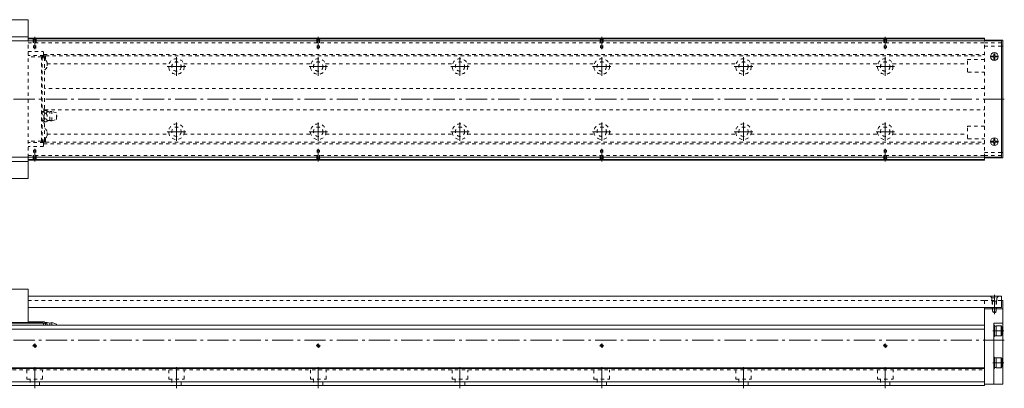
# Model space of a CAD drawing. Units: inches. Extents: x -56 to 1171, y -405 to -144.
# Drawn here: x 477 to 1171, y -404 to -144 of the extents above; entities that cross this region are included whole.
import ezdxf

# ---------------------------------------------------------------- set-up
doc = ezdxf.new("R2010")
doc.units = ezdxf.units.IN
doc.linetypes.add('CENTER', pattern=[22.8, 15, -3, 1.8, -3])
doc.linetypes.add('DASHED', pattern=[4.8, 2.4, -2.4])
doc.layers.add('KM46-940 [1]', color=89, linetype='Continuous', lineweight=0)

msp = doc.modelspace()

# ---------------------------------------------------------------- linework, layer by layer
at = {"layer": 'KM46-940 [1]', "color": 1, "linetype": 'Continuous', "lineweight": 0}
for p, q in [((482.67, -144), (401.67, -144)), ((482.67, -159), (482.67, -144)), ((482.67, -156), (401.67, -156)), ((482.67, -256), (482.67, -241)), ((482.67, -244), (401.67, -244)), ((482.67, -256), (401.67, -256)), ((482.67, -334), (401.67, -334)), ((482.67, -357.5), (482.67, -334)), ((447.27, -357.5), (482.67, -357.5))]:
    msp.add_line(p, q, dxfattribs=at)
at = {"layer": 'KM46-940 [1]', "color": 2, "linetype": 'Continuous', "lineweight": 0}
for p, q in [((1169.41, -159), (207.41, -159)), ((1169.41, -159), (1169.41, -241)), ((1169.41, -241), (207.41, -241)), ((482.67, -339), (1169.41, -339)), ((1169.41, -347), (1169.41, -339)), ((482.67, -347), (1169.41, -347))]:
    msp.add_line(p, q, dxfattribs=at)
at = {"layer": 'KM46-940 [1]', "color": 4, "linetype": 'Continuous', "lineweight": 0}
for p, q in [((1157.41, -157), (482.67, -157)), ((482.67, -157.45), (1157.41, -157.45)), ((1157.41, -159), (1157.41, -157)), ((1170.41, -158.5), (1157.41, -158.5)), ((1170.41, -158.5), (1170.41, -241.5)), ((1170.41, -162.75), (1169.41, -162.75)), ((482.67, -242.55), (1157.41, -242.55)), ((1157.41, -243), (482.67, -243)), ((1157.41, -243), (1157.41, -241)), ((1170.41, -241.5), (1157.41, -241.5)), ((1170.41, -237.75), (1169.41, -237.75)), ((1157.41, -402), (1157.41, -347)), ((1169.41, -342), (1170.41, -342)), ((1169.41, -342), (1170.41, -342)), ((1170.41, -342), (1170.41, -401)), ((1157.41, -348), (1170.41, -348)), ((217.41, -359.5), (1157.41, -359.5)), ((390.67, -358), (493.57, -358)), ((492.17, -357), (482.67, -357)), ((482.67, -358), (482.67, -357.5)), ((482.67, -357.5), (492.17, -357.5)), ((492.67, -357.5), (492.17, -357)), ((492.17, -358), (492.17, -357)), ((492.17, -357.5), (492.67, -357.71)), ((492.67, -358), (492.67, -357)), ((494.37, -357), (492.67, -357)), ((492.67, -357.48), (495.07, -358.5)), ((493.57, -358), (493.57, -359.5)), ((494.37, -357.3), (494.37, -357)), ((494.37, -357.3), (495.07, -358)), ((495.42, -357.5), (494.62, -357.5)), ((495.07, -358), (495.07, -359.5)), ((498.07, -359.5), (498.07, -358)), ((499.57, -359.5), (499.57, -357.7)), ((499.57, -357.7), (502.67, -358.65)), ((502.67, -359.5), (502.67, -358.65)), ((1163.91, -358), (1170.41, -358)), ((1163.91, -401), (1163.91, -358)), ((1164.61, -359.5), (1163.91, -359.5)), ((1164.61, -359.5), (1164.61, -367.5)), ((1165.61, -360.1), (1164.61, -360.1)), ((1165.61, -360), (1165.61, -367)), ((1169.21, -360), (1165.61, -360)), ((1169.21, -367), (1169.21, -360)), ((1169.61, -360.57), (1169.21, -360)), ((1169.61, -366.43), (1169.61, -360.57)), ((217.41, -362.34), (1157.41, -362.34)), ((1163.91, -367.5), (1164.61, -367.5)), ((1164.61, -366.9), (1165.61, -366.9)), ((1165.61, -367), (1169.21, -367)), ((1169.21, -367), (1169.61, -366.43)), ((1164.61, -382), (1163.91, -382)), ((1164.61, -382), (1164.61, -390)), ((1165.61, -382.6), (1164.61, -382.6)), ((1165.61, -382.5), (1165.61, -389.5)), ((1169.21, -382.5), (1165.61, -382.5)), ((1169.21, -389.5), (1169.21, -382.5)), ((1169.61, -383.07), (1169.21, -382.5)), ((1169.21, -389.5), (1169.61, -388.93)), ((1169.61, -388.93), (1169.61, -383.07)), ((1157.41, -389.55), (217.41, -389.55)), ((1157.41, -390), (217.41, -390)), ((1163.91, -390), (1164.61, -390)), ((1164.61, -389.4), (1165.61, -389.4)), ((1165.61, -389.5), (1169.21, -389.5)), ((217.41, -399.41), (1157.41, -399.41)), ((217.41, -402), (1157.41, -402)), ((1157.41, -401), (1170.41, -401))]:
    msp.add_line(p, q, dxfattribs=at)
at = {"layer": 'KM46-940 [1]', "color": 1, "linetype": 'DASHED', "lineweight": 0}
msp.add_line((482.67, -241), (482.67, -159), dxfattribs=at)
at = {"layer": 'KM46-940 [1]', "color": 252, "linetype": 'DASHED', "lineweight": 0}
for p, q in [((486.61, -157.95), (486.11, -157.45)), ((486.41, -157.75), (486.41, -162.45)), ((486.61, -157.95), (486.61, -163.89)), ((486.61, -157.95), (488.21, -157.95)), ((488.21, -157.95), (488.71, -157.45)), ((488.21, -157.95), (488.21, -163.89)), ((488.41, -157.75), (488.41, -162.45)), ((686.61, -157.95), (686.11, -157.45)), ((686.41, -157.75), (686.41, -162.45)), ((686.61, -157.95), (686.61, -163.89)), ((686.61, -157.95), (688.21, -157.95)), ((688.21, -157.95), (688.71, -157.45)), ((688.21, -157.95), (688.21, -163.89)), ((688.41, -157.75), (688.41, -162.45)), ((886.61, -157.95), (886.11, -157.45)), ((886.41, -157.75), (886.41, -162.45)), ((886.61, -157.95), (886.61, -163.89)), ((886.61, -157.95), (888.21, -157.95)), ((888.21, -157.95), (888.71, -157.45)), ((888.21, -157.95), (888.21, -163.89)), ((888.41, -157.75), (888.41, -162.45)), ((1086.61, -157.95), (1086.11, -157.45)), ((1086.41, -157.75), (1086.41, -162.45)), ((1086.61, -157.95), (1088.21, -157.95)), ((1086.61, -157.95), (1086.61, -163.89)), ((1088.21, -157.95), (1088.71, -157.45)), ((1088.21, -157.95), (1088.21, -163.89)), ((1088.41, -157.75), (1088.41, -162.45)), ((1157.41, -241), (1157.41, -159)), ((482.67, -160.29), (1157.41, -160.29)), ((482.67, -166.5), (493.67, -166.5)), ((486.41, -162.45), (488.41, -162.45)), ((486.61, -163.89), (488.21, -163.89)), ((486.61, -163.89), (487.41, -164.35)), ((488.21, -163.89), (487.41, -164.35)), ((493.67, -169.4), (493.67, -166.5)), ((686.41, -162.45), (688.41, -162.45)), ((686.61, -163.89), (688.21, -163.89)), ((686.61, -163.89), (687.41, -164.35)), ((688.21, -163.89), (687.41, -164.35)), ((886.41, -162.45), (888.41, -162.45)), ((886.61, -163.89), (888.21, -163.89)), ((886.61, -163.89), (887.41, -164.35)), ((888.21, -163.89), (887.41, -164.35)), ((1086.41, -162.45), (1088.41, -162.45)), ((1086.61, -163.89), (1087.41, -164.35)), ((1086.61, -163.89), (1088.21, -163.89)), ((1088.21, -163.89), (1087.41, -164.35)), ((1157.41, -160.3), (1169.41, -160.3)), ((1157.41, -162.75), (1169.41, -162.75)), ((493.67, -169.3), (482.67, -169.3)), ((492.17, -170.3), (482.67, -170.3)), ((492.17, -229.7), (492.17, -170.3)), ((492.67, -170.8), (492.17, -170.3)), ((492.52, -170.65), (492.52, -170)), ((492.57, -169.83), (492.67, -169.83)), ((495.07, -169.45), (492.67, -170.47)), ((492.67, -170.25), (492.67, -169.74)), ((492.67, -170.47), (492.67, -229.53)), ((494.37, -170.95), (492.67, -170.95)), ((492.82, -169.7), (493.37, -169.7)), ((493.66, -169.5), (494.95, -169.5)), ((493.67, -168.5), (1157.41, -168.5)), ((494.37, -170.65), (495.07, -169.95)), ((494.37, -170.65), (494.37, -208.17)), ((494.71, -172.17), (495.07, -171.66)), ((495.07, -169.45), (495.07, -171.66)), ((495.07, -169.5), (1157.41, -169.5)), ((1145.41, -180.5), (1145.41, -172.5)), ((1157.41, -172), (1145.91, -172)), ((496.07, -174.03), (496.07, -177.28)), ((496.07, -175.21), (582.21, -175.21)), ((592.61, -175.21), (682.21, -175.21)), ((692.61, -175.21), (782.21, -175.21)), ((792.61, -175.21), (882.21, -175.21)), ((892.61, -175.21), (982.21, -175.21)), ((992.61, -175.21), (1082.21, -175.21)), ((1092.61, -175.21), (1145.41, -175.21)), ((1145.91, -181), (1157.41, -181)), ((1157.41, -192.5), (494.37, -192.5)), ((493.87, -206.95), (493.87, -214.99)), ((493.87, -206.95), (494.37, -206.95)), ((494.37, -207.5), (1157.41, -207.5)), ((495.42, -207.96), (494.62, -207.96)), ((492.67, -208.85), (493.87, -208.85)), ((493.87, -209), (492.67, -209)), ((492.67, -215), (493.87, -215)), ((492.67, -215.15), (493.87, -215.15)), ((493.87, -217.05), (493.87, -214.99)), ((495.42, -209.98), (494.62, -209.98)), ((495.42, -214.02), (494.62, -214.02)), ((498.07, -215), (498.07, -209)), ((502.67, -209.65), (499.57, -208.7)), ((499.57, -215.3), (499.57, -208.7)), ((499.57, -215.3), (502.67, -214.35)), ((502.67, -214.35), (502.67, -209.65)), ((494.37, -217.05), (493.87, -217.05)), ((494.37, -229.35), (494.37, -215.83)), ((495.42, -216.04), (494.62, -216.04)), ((1145.41, -227.5), (1145.41, -219.5)), ((1157.41, -219), (1145.91, -219)), ((492.17, -229.7), (492.67, -229.2)), ((494.37, -229.05), (492.67, -229.05)), ((494.7, -227.83), (495.07, -228.34)), ((495.07, -228.34), (495.07, -230.55)), ((496.07, -225.97), (496.07, -222.72)), ((496.07, -224.79), (582.21, -224.79)), ((592.61, -224.79), (682.21, -224.79)), ((692.61, -224.79), (782.21, -224.79)), ((792.61, -224.79), (882.21, -224.79)), ((892.61, -224.79), (982.21, -224.79)), ((992.61, -224.79), (1082.21, -224.79)), ((1092.61, -224.79), (1145.41, -224.79)), ((1145.91, -228), (1157.41, -228)), ((492.17, -229.7), (482.67, -229.7)), ((493.67, -230.7), (482.67, -230.7)), ((493.67, -233.5), (482.67, -233.5)), ((486.61, -236.11), (487.41, -235.65)), ((486.61, -242.05), (486.61, -236.11)), ((486.61, -236.11), (488.21, -236.11)), ((488.21, -236.11), (487.41, -235.65)), ((488.21, -242.05), (488.21, -236.11)), ((492.52, -229.35), (492.52, -230)), ((492.67, -230.17), (492.57, -230.17)), ((492.67, -229.53), (495.07, -230.55)), ((492.67, -230.26), (492.67, -229.75)), ((492.82, -230.3), (493.37, -230.3)), ((494.95, -230.5), (493.65, -230.5)), ((493.67, -230.6), (493.67, -233.5)), ((493.67, -231.5), (1157.41, -231.5)), ((494.37, -229.35), (495.07, -230.05)), ((495.07, -230.5), (1157.41, -230.5)), ((686.61, -236.11), (687.41, -235.65)), ((686.61, -242.05), (686.61, -236.11)), ((686.61, -236.11), (688.21, -236.11)), ((688.21, -236.11), (687.41, -235.65)), ((688.21, -242.05), (688.21, -236.11)), ((886.61, -236.11), (887.41, -235.65)), ((886.61, -242.05), (886.61, -236.11)), ((886.61, -236.11), (888.21, -236.11)), ((888.21, -236.11), (887.41, -235.65)), ((888.21, -242.05), (888.21, -236.11)), ((1086.61, -236.11), (1087.41, -235.65)), ((1086.61, -236.11), (1088.21, -236.11)), ((1086.61, -242.05), (1086.61, -236.11)), ((1088.21, -236.11), (1087.41, -235.65)), ((1088.21, -242.05), (1088.21, -236.11)), ((482.67, -239.71), (1157.41, -239.71)), ((486.61, -242.05), (486.11, -242.55)), ((486.41, -237.55), (488.41, -237.55)), ((486.41, -242.25), (486.41, -237.55)), ((486.61, -242.05), (488.21, -242.05)), ((488.21, -242.05), (488.71, -242.55)), ((488.41, -242.25), (488.41, -237.55)), ((686.61, -242.05), (686.11, -242.55)), ((686.41, -237.55), (688.41, -237.55)), ((686.41, -242.25), (686.41, -237.55)), ((686.61, -242.05), (688.21, -242.05)), ((688.21, -242.05), (688.71, -242.55)), ((688.41, -242.25), (688.41, -237.55)), ((886.61, -242.05), (886.11, -242.55)), ((886.41, -237.55), (888.41, -237.55)), ((886.41, -242.25), (886.41, -237.55)), ((886.61, -242.05), (888.21, -242.05)), ((888.21, -242.05), (888.71, -242.55)), ((888.41, -242.25), (888.41, -237.55)), ((1086.61, -242.05), (1086.11, -242.55)), ((1086.41, -242.25), (1086.41, -237.55)), ((1086.41, -237.55), (1088.41, -237.55)), ((1086.61, -242.05), (1088.21, -242.05)), ((1088.21, -242.05), (1088.71, -242.55)), ((1088.41, -242.25), (1088.41, -237.55)), ((1157.41, -237.75), (1169.41, -237.75)), ((1157.41, -239.7), (1169.41, -239.7)), ((1161.56, -339), (1162.66, -340.1)), ((1162.66, -340.1), (1166.16, -340.1)), ((1162.66, -342), (1162.66, -340.1)), ((1167.26, -339), (1166.16, -340.1)), ((1166.16, -342), (1166.16, -340.1)), ((482.67, -342), (1157.41, -342)), ((1169.41, -342), (1157.41, -342)), ((1157.41, -342), (1157.41, -347)), ((1163.16, -342.5), (1162.66, -342)), ((1162.91, -342.25), (1162.91, -348)), ((1165.66, -342.5), (1163.16, -342.5)), ((1163.16, -342.5), (1163.16, -350)), ((1165.66, -342.5), (1166.16, -342)), ((1165.66, -342.5), (1165.66, -350)), ((1165.91, -342.25), (1165.91, -348)), ((1165.91, -348), (1162.91, -348)), ((1165.66, -350), (1163.16, -350)), ((1163.16, -350), (1164.41, -350.72)), ((1165.66, -350), (1164.41, -350.72)), ((217.41, -391), (1157.41, -391)), ((481.91, -391), (481.91, -397.5)), ((492.91, -397.5), (492.91, -391)), ((581.91, -391), (581.91, -397.5)), ((592.91, -397.5), (592.91, -391)), ((681.91, -391), (681.91, -397.5)), ((692.91, -397.5), (692.91, -391)), ((781.91, -391), (781.91, -397.5)), ((792.91, -397.5), (792.91, -391)), ((881.91, -391), (881.91, -397.5)), ((892.91, -397.5), (892.91, -391)), ((981.91, -391), (981.91, -397.5)), ((992.91, -397.5), (992.91, -391)), ((1081.91, -391), (1081.91, -397.5)), ((1092.91, -397.5), (1092.91, -391)), ((481.91, -397.5), (492.91, -397.5)), ((484.11, -397.5), (484.11, -402)), ((490.71, -402), (490.71, -397.5)), ((581.91, -397.5), (592.91, -397.5)), ((584.11, -397.5), (584.11, -402)), ((590.71, -402), (590.71, -397.5)), ((681.91, -397.5), (692.91, -397.5)), ((684.11, -397.5), (684.11, -402)), ((690.71, -402), (690.71, -397.5)), ((781.91, -397.5), (792.91, -397.5)), ((784.11, -397.5), (784.11, -402)), ((790.71, -402), (790.71, -397.5)), ((881.91, -397.5), (892.91, -397.5)), ((884.11, -397.5), (884.11, -402)), ((890.71, -402), (890.71, -397.5)), ((981.91, -397.5), (992.91, -397.5)), ((984.11, -397.5), (984.11, -402)), ((990.71, -402), (990.71, -397.5)), ((1081.91, -397.5), (1092.91, -397.5)), ((1084.11, -397.5), (1084.11, -402)), ((1090.71, -402), (1090.71, -397.5))]:
    msp.add_line(p, q, dxfattribs=at)
at = {"layer": 'KM46-940 [1]', "color": 252, "linetype": 'CENTER', "lineweight": 0}
for p, q in [((487.41, -164.83), (487.41, -156.05)), ((687.41, -164.83), (687.41, -156.05)), ((887.41, -164.83), (887.41, -156.05)), ((1087.41, -164.83), (1087.41, -156.05)), ((587.41, -170.5), (587.41, -183.5)), ((687.41, -170.5), (687.41, -183.5)), ((787.41, -170.5), (787.41, -183.5)), ((887.41, -170.5), (887.41, -183.5)), ((987.41, -170.5), (987.41, -183.5)), ((1087.41, -170.5), (1087.41, -183.5)), ((593.91, -177), (580.91, -177)), ((693.91, -177), (680.91, -177)), ((793.91, -177), (780.91, -177)), ((893.91, -177), (880.91, -177)), ((993.91, -177), (980.91, -177)), ((1093.91, -177), (1080.91, -177)), ((130.41, -200), (1171.41, -200)), ((587.41, -216.5), (587.41, -229.5)), ((687.41, -216.5), (687.41, -229.5)), ((787.41, -216.5), (787.41, -229.5)), ((887.41, -216.5), (887.41, -229.5)), ((987.41, -216.5), (987.41, -229.5)), ((1087.41, -216.5), (1087.41, -229.5)), ((593.91, -223), (580.91, -223)), ((693.91, -223), (680.91, -223)), ((793.91, -223), (780.91, -223)), ((893.91, -223), (880.91, -223)), ((993.91, -223), (980.91, -223)), ((1093.91, -223), (1080.91, -223)), ((487.41, -235.17), (487.41, -243.95)), ((687.41, -235.17), (687.41, -243.95)), ((887.41, -235.17), (887.41, -243.95)), ((1087.41, -235.17), (1087.41, -243.95)), ((1164.41, -351.72), (1164.41, -338)), ((1163.21, -363.5), (1171, -363.5)), ((130.41, -370), (1171.41, -370)), ((485.91, -374), (488.91, -374)), ((487.41, -375.5), (487.41, -372.5)), ((685.91, -374), (688.91, -374)), ((687.41, -375.5), (687.41, -372.5)), ((885.91, -374), (888.91, -374)), ((887.41, -375.5), (887.41, -372.5)), ((1085.91, -374), (1088.91, -374)), ((1087.41, -375.5), (1087.41, -372.5)), ((1163.21, -386), (1171, -386)), ((487.41, -404), (487.41, -389)), ((587.41, -404), (587.41, -389)), ((687.41, -404), (687.41, -389)), ((787.41, -404), (787.41, -389)), ((887.41, -404), (887.41, -389)), ((987.41, -404), (987.41, -389)), ((1087.41, -404), (1087.41, -389))]:
    msp.add_line(p, q, dxfattribs=at)
at = {"layer": 'KM46-940 [1]', "color": 252, "linetype": 'Continuous', "lineweight": 0}
for p, q in [((1162.41, -169.7), (1164.11, -169.7)), ((1162.41, -170.3), (1162.41, -169.7)), ((1162.41, -170.3), (1164.11, -170.3)), ((1164.11, -169.7), (1164.11, -168)), ((1164.11, -168), (1164.71, -168)), ((1164.11, -172), (1164.11, -170.3)), ((1164.11, -172), (1164.71, -172)), ((1164.71, -169.7), (1164.71, -168)), ((1164.71, -169.7), (1166.41, -169.7)), ((1164.71, -170.3), (1166.41, -170.3)), ((1164.71, -172), (1164.71, -170.3)), ((1166.41, -170.3), (1166.41, -169.7)), ((1164.11, -229.7), (1164.11, -228)), ((1164.11, -228), (1164.71, -228)), ((1164.71, -229.7), (1164.71, -228)), ((1162.41, -229.7), (1164.11, -229.7)), ((1162.41, -230.3), (1162.41, -229.7)), ((1162.41, -230.3), (1164.11, -230.3)), ((1164.11, -232), (1164.11, -230.3)), ((1164.11, -232), (1164.71, -232)), ((1164.71, -229.7), (1166.41, -229.7)), ((1164.71, -230.3), (1166.41, -230.3)), ((1164.71, -232), (1164.71, -230.3)), ((1166.41, -230.3), (1166.41, -229.7))]:
    msp.add_line(p, q, dxfattribs=at)
at = {"layer": 'KM46-940 [1]', "color": 252, "linetype": 'DASHED', "lineweight": 0}
for centre, radius in [((587.41, -177), 5.5), ((687.41, -177), 5.5), ((787.41, -177), 5.5), ((887.41, -177), 5.5), ((987.41, -177), 5.5), ((1087.41, -177), 5.5), ((587.41, -177), 3.3), ((687.41, -177), 3.3), ((787.41, -177), 3.3), ((887.41, -177), 3.3), ((987.41, -177), 3.3), ((1087.41, -177), 3.3), ((587.41, -223), 5.5), ((587.41, -223), 3.3), ((687.41, -223), 5.5), ((687.41, -223), 3.3), ((787.41, -223), 5.5), ((787.41, -223), 3.3), ((887.41, -223), 5.5), ((887.41, -223), 3.3), ((987.41, -223), 5.5), ((987.41, -223), 3.3), ((1087.41, -223), 5.5), ((1087.41, -223), 3.3)]:
    msp.add_circle(centre, radius, dxfattribs=at)
at = {"layer": 'KM46-940 [1]', "color": 2, "linetype": 'Continuous', "lineweight": 0}
for centre in [(1164.41, -170), (1164.41, -230)]:
    msp.add_circle(centre, 2.75, dxfattribs=at)
at = {"layer": 'KM46-940 [1]', "color": 4, "linetype": 'Continuous', "lineweight": 0}
for centre in [(487.41, -374), (687.41, -374), (887.41, -374), (1087.41, -374)]:
    msp.add_circle(centre, 0.8, dxfattribs=at)
at = {"layer": 'KM46-940 [1]', "color": 252, "linetype": 'DASHED', "lineweight": 0}
for centre, radius, start, end in [((492.82, -170), 0.3, 90, 180), ((493.37, -169.4), 0.3, 270, 0), ((491.92, -175.65), 4.46, 21.3762, 56.63983), ((1145.91, -172.5), 0.5, 90, 180), ((491.92, -175.65), 4.46, 303.36017, 338.6238), ((1145.91, -180.5), 0.5, 180, 270), ((491.94, -205.03), 3.97, 299.1071, 312.53385), ((498.1, -205.03), 3.97, 227.39842, 269.59221), ((498.1, -218.97), 3.97, 90.4078, 132.54985), ((499.27, -211.13), 2.44, 83.06635, 119.55351), ((499.27, -212.87), 2.44, 240.44649, 276.93365), ((501.42, -212), 1.5, 326.44269, 33.55731), ((491.94, -218.97), 3.97, 47.39842, 60.8929), ((491.92, -224.35), 4.46, 21.3762, 56.63983), ((1145.91, -219.5), 0.5, 90, 180), ((491.92, -224.35), 4.46, 303.36017, 338.6238), ((1145.91, -227.5), 0.5, 180, 270), ((492.82, -230), 0.3, 180, 270), ((493.37, -230.6), 0.3, 0, 90)]:
    msp.add_arc(centre, radius, start, end, dxfattribs=at)
at = {"layer": 'KM46-940 [1]', "color": 4, "linetype": 'Continuous', "lineweight": 0}
for centre, radius, start, end in [((498.1, -354.03), 3.97, 240.96429, 269.59221), ((499.27, -360.13), 2.44, 83.06635, 119.55351)]:
    msp.add_arc(centre, radius, start, end, dxfattribs=at)
at = {"layer": 'KM46-940 [1]', "color": 252, "linetype": 'Continuous', "lineweight": 0}
for centre in [(487.41, -374), (687.41, -374), (887.41, -374), (1087.41, -374)]:
    msp.add_arc(centre, 1, 260, 190, dxfattribs=at)
at = {"layer": 'KM46-940 [1]', "color": 252, "linetype": 'DASHED', "lineweight": 0}
for points, knots in [([(492.67, -170.25), (492.68, -170.24), (492.69, -170.24), (493.2, -170.04), (493.69, -169.84), (494.31, -169.6), (494.43, -169.55), (494.54, -169.5)], [0, 0, 0, 0, 0.018702, 0.018702, 0.810168, 0.810168, 1, 1, 1, 1]), ([(492.67, -170.47), (492.67, -170.44), (492.67, -170.43), (492.67, -170.42), (492.67, -170.4), (492.67, -170.37), (492.67, -170.35), (492.67, -170.3), (492.67, -170.27), (492.67, -170.25)], [0, 0, 0, 0, 0.374905, 0.374905, 0.56281, 0.56281, 0.760908, 0.760908, 1, 1, 1, 1]), ([(493.87, -208.93), (493.88, -208.83), (493.92, -208.73), (494.12, -208.4), (494.38, -208.18), (494.62, -207.96)], [0, 0, 0, 0, 0.282987, 0.282987, 1, 1, 1, 1]), ([(495.42, -207.96), (495.63, -208.15), (495.84, -208.34), (496.08, -208.66), (496.15, -208.79), (496.18, -209.04), (496.14, -209.18), (495.91, -209.54), (495.66, -209.76), (495.42, -209.98)], [0, 0, 0, 0, 0.296601, 0.296601, 0.474271, 0.474271, 0.654149, 0.654149, 1, 1, 1, 1]), ([(494.62, -209.98), (494.41, -209.79), (494.2, -209.6), (493.95, -209.28), (493.89, -209.15), (493.87, -209.02), (493.87, -209.01), (493.87, -209.01)], [0, 0, 0, 0, 0.61714, 0.61714, 0.986822, 0.986822, 1, 1, 1, 1]), ([(493.87, -211.92), (493.88, -211.72), (493.92, -211.53), (494.12, -210.86), (494.38, -210.42), (494.62, -209.98)], [0, 0, 0, 0, 0.282987, 0.282987, 1, 1, 1, 1]), ([(494.62, -214.02), (494.41, -213.64), (494.2, -213.26), (493.95, -212.62), (493.89, -212.37), (493.87, -212.1), (493.87, -212.09), (493.87, -212.08)], [0, 0, 0, 0, 0.61714, 0.61714, 0.986822, 0.986822, 1, 1, 1, 1]), ([(493.87, -214.99), (493.88, -214.82), (494, -214.65), (494.28, -214.33), (494.45, -214.17), (494.62, -214.02)], [0, 0, 0, 0, 0.5, 0.5, 1, 1, 1, 1]), ([(494.62, -216.04), (494.45, -215.89), (494.28, -215.74), (494, -215.42), (493.88, -215.25), (493.87, -215.07)], [0, 0, 0, 0, 0.5, 0.5, 1, 1, 1, 1]), ([(495.42, -209.98), (495.77, -210.63), (496.18, -211.31), (496.16, -212.76), (495.76, -213.39), (495.42, -214.02)], [0, 0, 0, 0, 0.5, 0.5, 1, 1, 1, 1]), ([(495.42, -214.02), (495.63, -214.21), (495.84, -214.4), (496.08, -214.72), (496.15, -214.85), (496.18, -215.11), (496.14, -215.24), (495.91, -215.6), (495.66, -215.82), (495.42, -216.04)], [0, 0, 0, 0, 0.296601, 0.296601, 0.474271, 0.474271, 0.654149, 0.654149, 1, 1, 1, 1]), ([(492.67, -229.75), (492.67, -229.73), (492.67, -229.7), (492.67, -229.65), (492.67, -229.63), (492.67, -229.59), (492.67, -229.57), (492.67, -229.55), (492.67, -229.54), (492.67, -229.53), (492.67, -229.53)], [0, 0, 0, 0, 0.23092, 0.23092, 0.462859, 0.462859, 0.67869, 0.67869, 0.875157, 1, 1, 1, 1]), ([(494.54, -230.5), (494.1, -230.32), (493.66, -230.15), (493.03, -229.9), (492.85, -229.83), (492.67, -229.75)], [0, 0, 0, 0, 0.709414, 0.709414, 1, 1, 1, 1])]:
    msp.add_open_spline(points, degree=3, knots=knots, dxfattribs=at)
at = {"layer": 'KM46-940 [1]', "color": 4, "linetype": 'Continuous', "lineweight": 0}
msp.add_open_spline([(496.15, -359.5), (496.16, -359.45), (496.16, -359.4), (496.18, -359.12), (496.14, -358.89), (495.91, -358.26), (495.66, -357.88), (495.42, -357.5)], degree=3, knots=[0, 0, 0, 0, 0.073566, 0.073566, 0.390544, 0.390544, 1, 1, 1, 1], dxfattribs=at)
msp.add_open_spline([(495.42, -357.5), (495.77, -357.5), (496.18, -357.5), (496.17, -357.5)], degree=3, dxfattribs=at)

doc.saveas('drawing.dxf')
